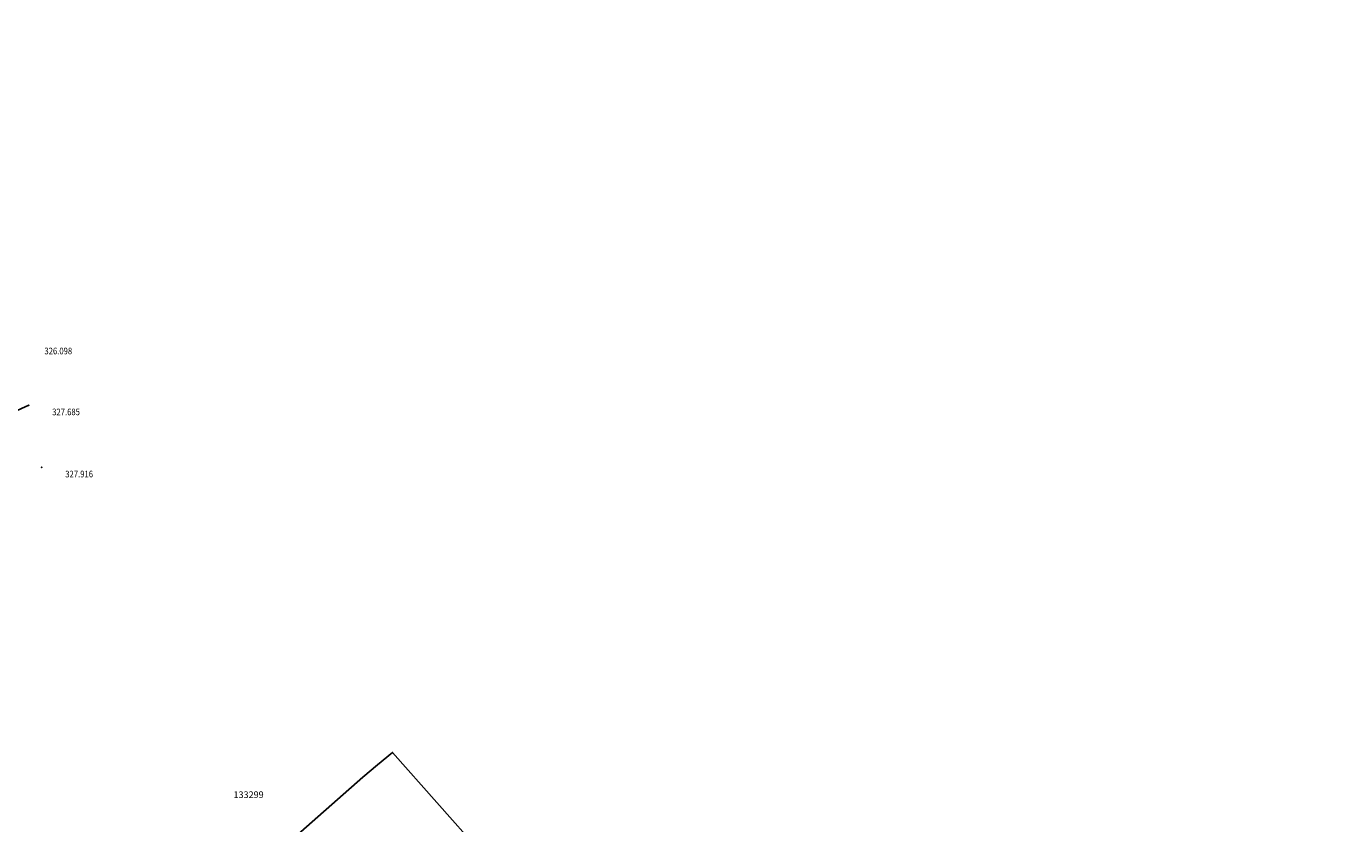
# Model space of a CAD drawing. Units: metres. Extents: x 468602 to 470657, y 559228 to 563453.
# Drawn here: x 469996 to 470096, y 559999 to 560059 of the extents above; entities that cross this region are included whole.
import ezdxf

# ---------------------------------------------------------------- set-up
doc = ezdxf.new("R2010")
doc.units = ezdxf.units.M
doc.header["$PDSIZE"] = 0.1
for name, color, linetype in [('0_pnt_elevations', 5, 'Continuous'), ('PUNCTE1', 3, 'Continuous'), ('SANT_SUS1', 4, 'Continuous')]:
    doc.layers.add(name, color=color, linetype=linetype)
doc.layers.add('CONSTRUCTII_ACTIVE', color=7, linetype='Continuous', true_color=0x2c9c22)
doc.layers.add('LABEL', color=7, linetype='Continuous', true_color=0xc79c21)
doc.layers.add('HASURA TROTUAR', color=253, linetype='Continuous', lineweight=0)
doc.styles.add('ROMANS', font='ROMANS.SHX')

msp = doc.modelspace()

# ---------------------------------------------------------------- hatches: boundary and pattern name
at = {"layer": 'HASURA TROTUAR', "linetype": 'Continuous', "lineweight": 20, "transparency": 33554623}
h = msp.add_hatch(dxfattribs=at)
h.set_pattern_fill('CONC_PRECAST', color=252, scale=0.05, style=0)
h.set_pattern_definition([(45, (-1722.59303, -4444.14235), (-0.134703841816, 0.134703841816), []), (315, (-1722.59303, -4444.14235), (0.26940768363, 0.26940768363), [])])
h.paths.add_polyline_path([(469900.72173, 560055.62272), (469877.789, 560040.06432, 0.05783213), (469878.25955, 560038.81261), (469901.44624, 560054.54331), (469944.47268, 560083.11363), (470005.51481, 560123.89014), (470067.88812, 560165.40664), (470215.56408, 560264.1111), (470214.84169, 560265.1919), (470067.16692, 560166.48825), (470004.79346, 560124.97165), (469943.75229, 560084.19578)])

# ---------------------------------------------------------------- linework, layer by layer
for p in [(469996.426, 560030.236, 327.685), (469997.411, 560025.549, 327.916)]:
    msp.add_point(p)
at = {"layer": 'CONSTRUCTII_ACTIVE', "color": 252}
msp.add_lwpolyline([(470021.606, 560002.175), (470022.734, 560003.111), (470023.863, 560004.047), (470030.539, 559996.493), (470028.481, 559994.446), (470024.507, 559991.069), (470017.152, 559984.281), (470015.117, 559982.467), (470011.065, 559986.906), (470013.125, 559988.916), (470010.158, 559992.083)], close=True, dxfattribs=at)
at = {"layer": 'PUNCTE1'}
msp.add_point((469997.411, 560025.549, 327.916), dxfattribs=at)
at = {"layer": 'SANT_SUS1', "color": 252}
msp.add_polyline3d([(469916.171, 559987.939, 328.657), (469946.49, 560003.854, 327.818), (469975.156, 560020.528, 327.627), (469996.426, 560030.236, 327.685)], dxfattribs=at)

# ---------------------------------------------------------------- texts
at = {"layer": '0_pnt_elevations', "color": 7, "style": 'ROMANS', "width": 0.85}
for s, p in [('326.098', (469997.60786, 560034.083, 326.098)), ('327.685', (469998.19386, 560029.486, 327.685)), ('327.916', (469999.17886, 560024.799, 327.916))]:
    msp.add_text(s, height=0.5, dxfattribs=at).set_placement(p)
at = {"layer": 'LABEL', "color": 252}
msp.add_text('133299', height=0.5, dxfattribs=at).set_placement((470011.86927, 560000.61042))
msp.add_text('133299', height=0.5, dxfattribs=at).set_placement((470011.86927, 560000.61042))

doc.saveas('drawing.dxf')
